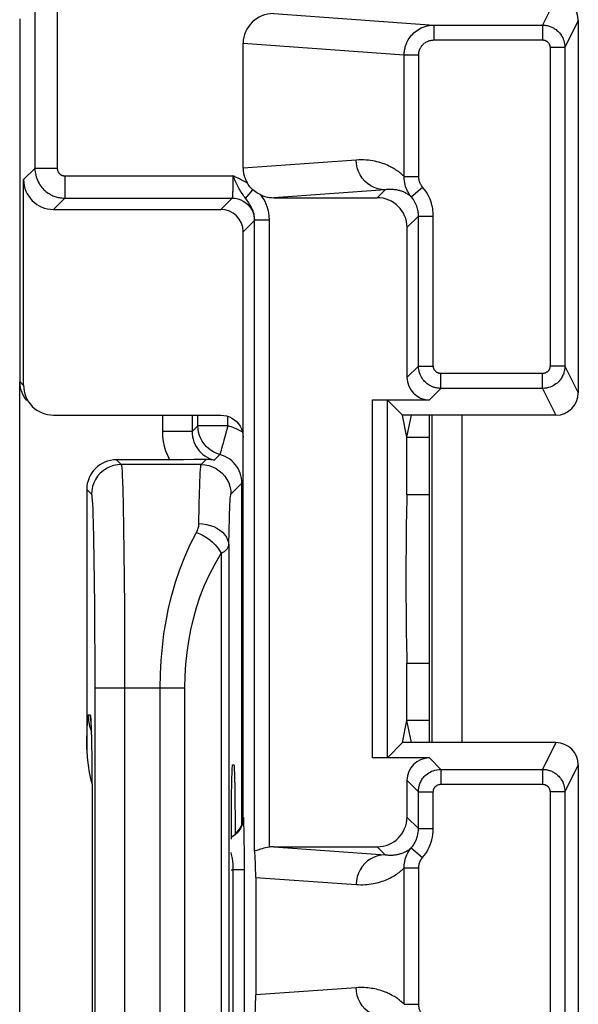
# Model space of a CAD drawing. Units: millimetres. Extents: x 120.8 to 143.2, y 80 to 132.8.
# Drawn here: x 120.9 to 124.6, y 95 to 101.6 of the extents above; entities that cross this region are included whole.
import ezdxf

# ---------------------------------------------------------------- set-up
doc = ezdxf.new("R2010")
doc.units = ezdxf.units.MM
doc.header["$LTSCALE"] = 16.335
doc.layers.add('DRAFT', color=7, linetype='CONTINUOUS')
doc.layers.add('RACCORDO', color=7, linetype='CONTINUOUS')

msp = doc.modelspace()

# ---------------------------------------------------------------- linework, layer by layer
at = {"layer": 'DRAFT', "color": 7, "linetype": 'CONTINUOUS'}
for p, q in [((123.4867, 98.8132), (123.457, 98.9619)), ((123.5164, 98.9619), (123.457, 98.9619)), ((123.4867, 98.8132), (123.5164, 98.9619)), ((123.4867, 98.4276), (123.4867, 98.8132)), ((123.4867, 98.4276), (123.6367, 98.4276)), ((123.4867, 97.2962), (123.6367, 97.2962)), ((123.4867, 96.9107), (123.4867, 97.2962)), ((123.457, 96.7619), (123.4867, 96.9107)), ((123.5164, 96.7619), (123.4867, 96.9107)), ((123.5164, 96.7619), (123.457, 96.7619))]:
    msp.add_line(p, q, dxfattribs=at)
msp.add_ellipse((123.4902, 97.8619), major_axis=(0, 0.6), ratio=0.017455, start_param=0.339837, end_param=2.801756, dxfattribs=at)
at = {"layer": 'RACCORDO', "color": 250, "linetype": 'CONTINUOUS'}
for p, q in [((120.9888, 123.7711), (120.9888, 100.6197)), ((121.1388, 123.7711), (121.1388, 100.6197)), ((124.4867, 101.7619), (124.3968, 101.5821)), ((122.5917, 101.6589), (123.6677, 101.5821)), ((124.6367, 101.6119), (124.5468, 101.4321)), ((123.6677, 101.5821), (123.6677, 101.4821)), ((123.6677, 101.5821), (124.3968, 101.5821)), ((124.3968, 101.5821), (124.3968, 101.4821)), ((123.6677, 101.4821), (124.3968, 101.4821)), ((122.3867, 101.4597), (123.468, 101.3825)), ((124.4468, 101.4321), (124.4468, 99.2917)), ((124.5468, 101.4321), (124.4468, 101.4321)), ((123.468, 100.5642), (123.468, 101.3825)), ((123.468, 101.3825), (123.5652, 101.3825)), ((123.5652, 100.5642), (123.5652, 101.3825)), ((123.1459, 100.6757), (122.3867, 100.6215)), ((120.9129, 100.5437), (120.9888, 100.6197)), ((121.1388, 100.6197), (120.9888, 100.6197)), ((121.1888, 100.5697), (121.1888, 100.4197)), ((121.1888, 100.5697), (122.3178, 100.5697)), ((122.3178, 100.5476), (122.3176, 100.5239)), ((122.3178, 100.5697), (122.3178, 100.5476)), ((123.468, 100.5642), (123.5652, 100.5642)), ((122.3174, 100.5075), (122.3171, 100.4909)), ((122.3176, 100.5239), (122.3174, 100.5075)), ((123.3402, 100.4757), (122.5917, 100.4223)), ((123.2867, 100.4223), (123.3402, 100.4757)), ((123.5156, 100.4291), (123.5915, 100.4941)), ((121.1128, 100.3437), (121.1888, 100.4197)), ((121.1888, 100.4197), (122.3127, 100.4197)), ((122.3127, 100.4197), (122.2367, 100.3437)), ((122.4034, 100.4178), (122.4526, 100.4749)), ((123.4867, 100.2223), (123.5635, 100.2991)), ((123.5635, 99.2917), (123.5635, 100.2991)), ((123.5635, 100.2991), (123.6635, 100.2991)), ((123.6635, 99.2917), (123.6635, 100.2991)), ((122.4627, 100.2697), (122.3867, 100.1938)), ((122.4635, 96.0361), (122.4635, 100.2747)), ((122.4635, 100.2747), (122.5635, 100.2747)), ((122.5635, 96.06), (122.5635, 100.2747)), ((123.4867, 99.2149), (123.5635, 99.2917)), ((123.5635, 99.2917), (123.6635, 99.2917)), ((124.5468, 99.2917), (124.4468, 99.2917)), ((124.5468, 99.2917), (124.6367, 99.1119)), ((123.7135, 99.1417), (123.7135, 99.2417)), ((124.3968, 99.2417), (123.7135, 99.2417)), ((124.3968, 99.1417), (124.3968, 99.2417)), ((120.8894, 99.1855), (120.9129, 99.162)), ((123.6367, 99.0649), (123.7135, 99.1417)), ((124.3968, 99.1417), (123.7135, 99.1417)), ((124.3968, 99.1417), (124.4867, 98.9619)), ((123.2558, 96.6589), (123.2558, 99.0649)), ((123.3557, 96.6607), (123.3557, 99.0632)), ((121.8448, 98.9619), (121.8448, 98.8514)), ((122.0447, 98.9619), (122.0447, 98.8514)), ((122.0833, 98.8899), (122.0833, 98.9619)), ((122.2832, 98.8899), (122.2832, 98.9542)), ((123.6542, 98.9619), (123.6542, 96.7619)), ((123.8542, 98.9619), (123.8542, 96.7619)), ((122.0833, 98.8899), (122.0447, 98.8514)), ((122.2832, 98.8899), (122.0833, 98.8899)), ((122.3191, 98.8781), (122.2832, 98.8899)), ((122.0447, 98.8514), (121.8448, 98.8514)), ((122.231, 98.6969), (122.1924, 98.6584)), ((121.5367, 98.6619), (121.5685, 98.63)), ((122.1048, 98.63), (121.5685, 98.63)), ((122.1389, 98.6641), (122.1048, 98.63)), ((122.3048, 98.4301), (122.3786, 98.5039)), ((122.3786, 96.2144), (122.3786, 98.5039)), ((122.3867, 98.5039), (122.3786, 98.5039)), ((121.3367, 98.462), (121.3686, 98.4301)), ((121.5784, 98.4672), (121.5813, 98.3505)), ((121.5813, 98.3505), (121.5839, 98.2061)), ((122.0899, 98.2332), (122.0921, 98.351)), ((121.3799, 98.2416), (121.3827, 98.1282)), ((121.5839, 98.2061), (121.5862, 98.0389)), ((122.2898, 98.0861), (122.292, 98.1881)), ((121.3827, 98.1282), (121.3852, 97.9915)), ((121.5862, 98.0389), (121.588, 97.8619)), ((122.2395, 98.0336), (122.2395, 88.6902)), ((122.2898, 98.0861), (122.2898, 88.6377)), ((121.3852, 97.9915), (121.3872, 97.8424)), ((121.3872, 97.8424), (121.3887, 97.6836)), ((121.588, 97.8619), (121.5893, 97.6728)), ((121.3887, 97.6836), (121.3899, 97.5151)), ((121.5893, 97.6728), (121.5902, 97.4708)), ((121.3899, 97.5151), (121.3906, 97.3311)), ((121.5902, 97.4708), (121.5908, 97.1303)), ((121.3906, 97.3311), (121.3909, 89.5936)), ((121.3909, 97.1303), (121.9961, 97.1303)), ((121.5908, 97.1303), (121.5906, 89.3658)), ((121.8297, 89.5936), (121.8297, 97.1303)), ((121.9961, 89.5936), (121.9961, 97.1303)), ((121.3466, 96.9485), (121.3601, 96.9478)), ((121.3666, 96.8485), (121.367, 96.842)), ((121.367, 96.842), (121.3672, 96.8319)), ((121.3367, 96.7133), (121.338, 96.781)), ((121.3697, 96.723), (121.3699, 96.7172)), ((124.4867, 96.7619), (124.3968, 96.5821)), ((123.7135, 96.5821), (123.6367, 96.6589)), ((123.7135, 96.5821), (124.3968, 96.5821)), ((123.7135, 96.5821), (123.7135, 96.4821)), ((124.3968, 96.5821), (124.3968, 96.4821)), ((124.6367, 96.6119), (124.5468, 96.4321)), ((123.5635, 96.4321), (123.4867, 96.509)), ((123.7135, 96.4821), (124.3968, 96.4821)), ((121.3732, 96.4246), (121.3733, 96.4055)), ((123.5635, 96.4321), (123.6635, 96.4321)), ((123.5635, 96.1851), (123.5635, 96.4321)), ((123.6635, 96.1851), (123.6635, 96.4321)), ((124.5468, 96.4321), (124.4468, 96.4321)), ((124.4468, 96.4321), (124.4468, 94.4917)), ((122.3888, 96.2598), (122.3867, 96.2619)), ((123.5635, 96.1851), (123.4867, 96.2619)), ((123.5635, 96.1851), (123.6635, 96.1851)), ((121.374, 96.1482), (121.374, 96.1482)), ((122.3946, 96.1016), (122.3937, 96.1585)), ((122.3953, 96.0392), (122.3946, 96.1016)), ((122.5917, 96.0619), (123.3402, 96.0085)), ((123.3402, 96.0085), (123.2867, 96.0619)), ((123.5156, 96.0551), (123.5915, 95.9901)), ((122.3065, 96.0188), (122.3052, 96.023)), ((122.3958, 95.9414), (122.3953, 96.0392)), ((122.3957, 90.7552), (122.3958, 95.9414)), ((123.468, 95.0038), (123.468, 95.9303)), ((123.468, 95.92), (123.5652, 95.92)), ((123.5652, 95.0038), (123.5652, 95.92)), ((122.3052, 95.9082), (122.3208, 95.908)), ((122.3208, 90.8158), (122.3208, 95.908)), ((122.3958, 95.908), (122.3208, 95.908)), ((122.4713, 95.8567), (123.1459, 95.8085)), ((123.1459, 95.1153), (122.4713, 95.0672)), ((123.468, 95.0038), (123.5652, 95.0038))]:
    msp.add_line(p, q, dxfattribs=at)
at = {"layer": 'RACCORDO', "color": 7, "linetype": 'CONTINUOUS'}
for p, q in [((120.8894, 99.1855), (120.8894, 101.6249)), ((124.6367, 101.6119), (124.6367, 99.1119)), ((122.3867, 100.6215), (122.3867, 101.4597)), ((124.5468, 101.4321), (124.5468, 99.2917)), ((120.9129, 99.162), (120.9129, 100.5437)), ((122.5917, 100.4223), (123.2867, 100.4223)), ((121.1128, 100.3437), (122.2367, 100.3437)), ((123.4867, 100.2223), (123.4867, 99.2149)), ((122.3867, 96.2619), (122.3867, 100.1938)), ((120.8867, 80.4618), (120.8867, 99.1855)), ((123.2558, 99.0649), (123.6367, 99.0649)), ((123.3557, 99.0632), (123.457, 98.9619)), ((121.113, 98.9619), (122.2367, 98.9619)), ((124.4867, 98.9619), (123.5164, 98.9619)), ((123.6367, 96.7619), (123.6367, 98.9619)), ((123.4867, 98.8132), (123.6367, 98.8132)), ((121.9131, 98.6619), (121.5367, 98.6619)), ((121.9864, 98.6622), (121.9131, 98.6619)), ((122.0589, 98.6628), (121.9864, 98.6622)), ((122.1136, 98.6636), (122.0589, 98.6628)), ((122.1389, 98.6641), (122.1136, 98.6636)), ((121.3367, 98.462), (121.3367, 96.7132)), ((123.6367, 96.9107), (123.4867, 96.9107)), ((121.3644, 96.8992), (121.3649, 96.8916)), ((121.3649, 96.8916), (121.3653, 96.8819)), ((121.3653, 96.8819), (121.3658, 96.87)), ((121.3658, 96.87), (121.3664, 96.8562)), ((121.3664, 96.8562), (121.3672, 96.8319)), ((121.3672, 96.8319), (121.3682, 96.7934)), ((121.3682, 96.7934), (121.3692, 96.7482)), ((121.3692, 96.7482), (121.3706, 96.6677)), ((123.3557, 96.6607), (123.457, 96.7619)), ((124.4867, 96.7619), (123.5164, 96.7619)), ((121.3706, 96.6677), (121.372, 96.5557)), ((123.6367, 96.6589), (123.2558, 96.6589)), ((122.314, 96.6131), (122.3262, 96.6125)), ((124.6367, 96.6119), (124.6367, 90.9231)), ((121.372, 96.5557), (121.3733, 96.4055)), ((123.4867, 96.509), (123.4867, 96.2619)), ((121.3733, 96.4055), (121.3739, 96.2351)), ((124.5468, 96.4321), (124.5468, 94.4917)), ((121.3739, 96.2351), (121.374, 96.1482)), ((121.374, 96.1482), (121.3737, 90.4184)), ((122.3428, 96.1558), (122.3556, 96.1705)), ((122.5917, 96.0619), (123.2867, 96.0619)), ((122.4713, 95.8567), (122.4713, 95.0672))]:
    msp.add_line(p, q, dxfattribs=at)
at = {"layer": 'RACCORDO', "color": 250, "linetype": 'CONTINUOUS'}
for points in [[(123.468, 101.3825), (123.4682, 101.3902), (123.4687, 101.3979), (123.4694, 101.4055), (123.4704, 101.413), (123.4718, 101.4205), (123.4734, 101.428), (123.4753, 101.4355), (123.4776, 101.4431), (123.4802, 101.4508), (123.4832, 101.4585), (123.4866, 101.4662), (123.4905, 101.4741), (123.4948, 101.482), (123.4996, 101.4899), (123.505, 101.4979), (123.511, 101.5059), (123.5176, 101.5139), (123.5249, 101.5218), (123.5328, 101.5295), (123.5415, 101.5369), (123.5508, 101.5441), (123.5608, 101.5509), (123.5714, 101.5572), (123.5829, 101.5631), (123.5951, 101.5683), (123.608, 101.5729), (123.6217, 101.5767), (123.6363, 101.5796), (123.6517, 101.5814), (123.6677, 101.5821)], [(124.3968, 101.5821), (124.4024, 101.582), (124.408, 101.5817), (124.4136, 101.5812), (124.4191, 101.5804), (124.4245, 101.5795), (124.43, 101.5784), (124.4355, 101.577), (124.4411, 101.5754), (124.4467, 101.5736), (124.4524, 101.5714), (124.4581, 101.569), (124.4639, 101.5663), (124.4698, 101.5632), (124.4757, 101.5597), (124.4816, 101.5558), (124.4876, 101.5515), (124.4936, 101.5467), (124.4996, 101.5414), (124.5055, 101.5355), (124.5112, 101.5291), (124.5168, 101.5221), (124.5222, 101.5145), (124.5272, 101.5063), (124.5318, 101.4975), (124.536, 101.4881), (124.5396, 101.4781), (124.5426, 101.4674), (124.5448, 101.4562), (124.5463, 101.4444), (124.5468, 101.4321)], [(123.5652, 101.3825), (123.5653, 101.3864), (123.5655, 101.3902), (123.5659, 101.394), (123.5664, 101.3978), (123.5671, 101.4015), (123.5679, 101.4052), (123.5689, 101.409), (123.57, 101.4128), (123.5714, 101.4166), (123.5729, 101.4205), (123.5746, 101.4244), (123.5766, 101.4283), (123.5788, 101.4322), (123.5813, 101.4362), (123.5841, 101.4402), (123.5872, 101.4442), (123.5906, 101.4482), (123.5943, 101.4521), (123.5984, 101.4559), (123.6028, 101.4597), (123.6076, 101.4632), (123.6127, 101.4666), (123.6182, 101.4698), (123.6241, 101.4727), (123.6304, 101.4753), (123.637, 101.4776), (123.6441, 101.4794), (123.6515, 101.4808), (123.6594, 101.4817), (123.6677, 101.4821)], [(124.3968, 101.4821), (124.3987, 101.4821), (124.4005, 101.482), (124.4024, 101.4818), (124.4042, 101.4816), (124.406, 101.4813), (124.4079, 101.4809), (124.4097, 101.4804), (124.4116, 101.4799), (124.4134, 101.4793), (124.4153, 101.4786), (124.4172, 101.4778), (124.4192, 101.4768), (124.4211, 101.4758), (124.4231, 101.4747), (124.4251, 101.4734), (124.4271, 101.4719), (124.4291, 101.4703), (124.4311, 101.4685), (124.433, 101.4666), (124.435, 101.4644), (124.4368, 101.4621), (124.4386, 101.4596), (124.4403, 101.4568), (124.4418, 101.4539), (124.4432, 101.4508), (124.4444, 101.4474), (124.4454, 101.4439), (124.4461, 101.4402), (124.4466, 101.4362), (124.4468, 101.4321)], [(123.468, 100.5642), (123.4626, 100.5695), (123.4568, 100.5747), (123.4508, 100.58), (123.4446, 100.5852), (123.4381, 100.5904), (123.4313, 100.5956), (123.4243, 100.6008), (123.4169, 100.606), (123.4092, 100.611), (123.4012, 100.6161), (123.3928, 100.6211), (123.3841, 100.626), (123.3749, 100.6308), (123.3654, 100.6355), (123.3554, 100.6402), (123.345, 100.6446), (123.3341, 100.649), (123.3226, 100.6531), (123.3107, 100.657), (123.2982, 100.6607), (123.2852, 100.6642), (123.2716, 100.6673), (123.2574, 100.67), (123.2428, 100.6724), (123.2277, 100.6742), (123.2121, 100.6757), (123.1961, 100.6766), (123.1798, 100.6768), (123.163, 100.6765), (123.1459, 100.6757)], [(123.3402, 100.4757), (123.3149, 100.4775), (123.29, 100.4827), (123.266, 100.4912), (123.2433, 100.5028), (123.2222, 100.5173), (123.2031, 100.5346), (123.1863, 100.5542), (123.1722, 100.576), (123.1609, 100.5994), (123.1527, 100.6241), (123.1476, 100.6497), (123.1459, 100.6757)], [(120.9888, 100.6197), (120.9892, 100.6081), (120.9902, 100.5966), (120.9919, 100.585), (120.9942, 100.5736), (120.9973, 100.5623), (121.001, 100.551), (121.0055, 100.5398), (121.0107, 100.5288), (121.0164, 100.5184), (121.0225, 100.5087), (121.0289, 100.4996), (121.0356, 100.4913), (121.0423, 100.4836), (121.0492, 100.4765), (121.0561, 100.4701), (121.063, 100.4642), (121.0699, 100.4589), (121.0767, 100.4541), (121.0834, 100.4498), (121.0901, 100.4458), (121.0967, 100.4422), (121.1033, 100.4389), (121.11, 100.4359), (121.1167, 100.4332), (121.1236, 100.4307), (121.1306, 100.4284), (121.1379, 100.4263), (121.1454, 100.4245), (121.1532, 100.4229), (121.1614, 100.4216), (121.1701, 100.4206), (121.1793, 100.4199), (121.1888, 100.4197)], [(121.1388, 100.6197), (121.1389, 100.6168), (121.1392, 100.6139), (121.1396, 100.611), (121.1402, 100.6082), (121.1409, 100.6053), (121.1419, 100.6025), (121.143, 100.5997), (121.1443, 100.597), (121.1457, 100.5943), (121.1472, 100.5919), (121.1488, 100.5897), (121.1505, 100.5876), (121.1522, 100.5856), (121.1539, 100.5839), (121.1556, 100.5823), (121.1574, 100.5808), (121.1591, 100.5795), (121.1608, 100.5783), (121.1625, 100.5772), (121.1641, 100.5762), (121.1658, 100.5753), (121.1674, 100.5745), (121.1691, 100.5737), (121.1708, 100.5731), (121.1725, 100.5724), (121.1743, 100.5718), (121.1761, 100.5713), (121.178, 100.5709), (121.1799, 100.5705), (121.182, 100.5702), (121.1841, 100.5699), (121.1864, 100.5698), (121.1888, 100.5697)], [(122.3317, 100.5635), (122.3247, 100.5667), (122.3178, 100.5697)], [(122.3333, 100.5354), (122.3254, 100.5527), (122.3216, 100.5613), (122.3178, 100.5697)], [(122.415, 100.5203), (122.4054, 100.5261), (122.396, 100.5315), (122.387, 100.5365), (122.3782, 100.5412), (122.3699, 100.5454), (122.3617, 100.5494), (122.3539, 100.5532), (122.3463, 100.5568), (122.3317, 100.5635)], [(123.5229, 100.42), (123.5084, 100.438), (123.5019, 100.4473), (123.4958, 100.4569), (123.4904, 100.4667), (123.4855, 100.4767), (123.4811, 100.4874), (123.4772, 100.4986), (123.4739, 100.5105), (123.4712, 100.523), (123.4693, 100.5361), (123.4682, 100.5499), (123.468, 100.5642)], [(123.5915, 100.4941), (123.5877, 100.4988), (123.5842, 100.5036), (123.581, 100.5086), (123.578, 100.5138), (123.5754, 100.519), (123.573, 100.5246), (123.5708, 100.5304), (123.5689, 100.5365), (123.5674, 100.543), (123.5663, 100.5497), (123.5655, 100.5568), (123.5652, 100.5642)], [(122.3171, 100.4909), (122.3166, 100.4747), (122.3164, 100.467), (122.3162, 100.4596), (122.3159, 100.4527), (122.3156, 100.4463), (122.3153, 100.4404), (122.3149, 100.4352), (122.3146, 100.4308), (122.3142, 100.427), (122.3138, 100.424), (122.3135, 100.4218), (122.3131, 100.4203), (122.3127, 100.4197)], [(122.4088, 100.4105), (122.3974, 100.4259), (122.3916, 100.4338), (122.3859, 100.4418), (122.3804, 100.4499), (122.375, 100.4581), (122.3697, 100.4663), (122.3647, 100.4747), (122.3598, 100.4832), (122.355, 100.4918), (122.3504, 100.5004), (122.346, 100.5091), (122.3416, 100.5179), (122.3374, 100.5267), (122.3333, 100.5354)], [(123.5156, 100.4291), (123.5129, 100.4314), (123.5101, 100.4337), (123.5073, 100.436), (123.5043, 100.4382), (123.5012, 100.4405), (123.498, 100.4427), (123.4946, 100.445), (123.4911, 100.4472), (123.4875, 100.4493), (123.4837, 100.4515), (123.4798, 100.4536), (123.4757, 100.4557), (123.4714, 100.4577), (123.467, 100.4597), (123.4624, 100.4617), (123.4576, 100.4636), (123.4525, 100.4654), (123.4473, 100.4672), (123.4418, 100.4688), (123.4361, 100.4704), (123.4302, 100.4719), (123.424, 100.4733), (123.4175, 100.4745), (123.4108, 100.4756), (123.4038, 100.4765), (123.3966, 100.4772), (123.3891, 100.4777), (123.3815, 100.478), (123.3736, 100.4781), (123.3655, 100.4779), (123.3572, 100.4775), (123.3488, 100.4767), (123.3402, 100.4757)], [(123.6635, 100.2991), (123.6633, 100.3114), (123.6625, 100.3237), (123.6612, 100.3359), (123.6595, 100.3481), (123.6573, 100.3602), (123.6544, 100.3726), (123.6508, 100.3855), (123.6465, 100.3988), (123.6414, 100.4121), (123.6355, 100.4256), (123.6288, 100.4393), (123.6211, 100.4529), (123.6123, 100.4666), (123.6024, 100.4803), (123.5915, 100.4941)], [(122.3127, 100.4197), (122.3323, 100.4184), (122.3515, 100.4146), (122.3701, 100.4083), (122.3877, 100.3996), (122.404, 100.3887), (122.4187, 100.3758), (122.4317, 100.361), (122.4426, 100.3447), (122.4512, 100.3271), (122.4575, 100.3085), (122.4614, 100.2893), (122.4627, 100.2697)], [(122.4635, 100.2747), (122.4631, 100.2872), (122.4617, 100.2993), (122.4596, 100.311), (122.4567, 100.3222), (122.4533, 100.3329), (122.4494, 100.343), (122.4451, 100.3527), (122.4404, 100.362), (122.4355, 100.3708), (122.4303, 100.3793), (122.4251, 100.3874), (122.4197, 100.3953), (122.4142, 100.403), (122.4088, 100.4105)], [(122.5635, 100.2747), (122.562, 100.2981), (122.5591, 100.3204), (122.5548, 100.3413), (122.5489, 100.361), (122.5416, 100.3795), (122.5335, 100.3967), (122.5248, 100.4127), (122.5153, 100.4274), (122.505, 100.4409)], [(123.5635, 100.2991), (123.5634, 100.3073), (123.5629, 100.3155), (123.562, 100.3237), (123.5608, 100.3318), (123.5593, 100.3398), (123.5574, 100.3481), (123.5551, 100.3568), (123.5522, 100.3655), (123.5488, 100.3745), (123.5449, 100.3835), (123.5404, 100.3925), (123.5353, 100.4017), (123.5294, 100.4109), (123.5229, 100.42)], [(123.7135, 99.1417), (123.7079, 99.1418), (123.7023, 99.1422), (123.6967, 99.1427), (123.6912, 99.1434), (123.6858, 99.1443), (123.6803, 99.1455), (123.6748, 99.1468), (123.6692, 99.1484), (123.6636, 99.1503), (123.6579, 99.1524), (123.6522, 99.1548), (123.6464, 99.1576), (123.6406, 99.1607), (123.6347, 99.1642), (123.6287, 99.168), (123.6227, 99.1724), (123.6167, 99.1772), (123.6107, 99.1825), (123.6048, 99.1884), (123.5991, 99.1948), (123.5935, 99.2018), (123.5882, 99.2094), (123.5831, 99.2176), (123.5785, 99.2264), (123.5744, 99.2358), (123.5707, 99.2458), (123.5677, 99.2564), (123.5655, 99.2677), (123.564, 99.2794), (123.5635, 99.2917)], [(123.7135, 99.2417), (123.7116, 99.2418), (123.7098, 99.2419), (123.7079, 99.242), (123.7061, 99.2423), (123.7043, 99.2426), (123.7024, 99.243), (123.7006, 99.2434), (123.6987, 99.2439), (123.6969, 99.2446), (123.695, 99.2453), (123.6931, 99.2461), (123.6911, 99.247), (123.6892, 99.248), (123.6872, 99.2492), (123.6852, 99.2505), (123.6832, 99.2519), (123.6812, 99.2535), (123.6792, 99.2553), (123.6773, 99.2573), (123.6753, 99.2594), (123.6735, 99.2617), (123.6717, 99.2643), (123.67, 99.267), (123.6685, 99.2699), (123.6671, 99.2731), (123.6659, 99.2764), (123.6649, 99.2799), (123.6642, 99.2837), (123.6637, 99.2876), (123.6635, 99.2917)], [(124.4468, 99.2917), (124.4468, 99.2897), (124.4466, 99.2877), (124.4464, 99.2857), (124.4462, 99.2837), (124.4458, 99.2817), (124.4453, 99.2797), (124.4448, 99.2776), (124.4441, 99.2755), (124.4433, 99.2734), (124.4424, 99.2713), (124.4414, 99.2691), (124.4402, 99.2669), (124.4389, 99.2647), (124.4373, 99.2624), (124.4356, 99.2602), (124.4337, 99.258), (124.4315, 99.2557), (124.4291, 99.2536), (124.4265, 99.2515), (124.4237, 99.2495), (124.4206, 99.2477), (124.4172, 99.2461), (124.4136, 99.2446), (124.4098, 99.2434), (124.4057, 99.2426), (124.4014, 99.242), (124.3968, 99.2417)], [(124.5468, 99.2917), (124.5467, 99.2858), (124.5463, 99.2798), (124.5457, 99.2737), (124.5449, 99.2677), (124.5438, 99.2617), (124.5424, 99.2556), (124.5407, 99.2494), (124.5387, 99.2432), (124.5364, 99.2368), (124.5337, 99.2304), (124.5306, 99.2239), (124.527, 99.2173), (124.523, 99.2106), (124.5184, 99.2039), (124.5132, 99.1972), (124.5074, 99.1904), (124.501, 99.1838), (124.4938, 99.1773), (124.486, 99.1711), (124.4774, 99.1652), (124.4681, 99.1598), (124.458, 99.1548), (124.4472, 99.1505), (124.4357, 99.1469), (124.4234, 99.1441), (124.4104, 99.1424), (124.3968, 99.1417)], [(122.231, 98.6969), (122.2103, 98.7038), (122.1905, 98.7128), (122.1718, 98.7239), (122.1544, 98.737), (122.1386, 98.7519), (122.1244, 98.7684), (122.1122, 98.7864), (122.1019, 98.8056), (122.0938, 98.8258), (122.088, 98.8468), (122.0844, 98.8682), (122.0833, 98.8899)], [(122.2832, 98.8899), (122.277, 98.865), (122.2702, 98.8404), (122.2634, 98.8167), (122.2572, 98.7943), (122.2518, 98.7734), (122.2466, 98.7545), (122.2419, 98.7379), (122.2382, 98.7237), (122.2352, 98.7125), (122.2327, 98.7044), (122.2313, 98.6992), (122.231, 98.6969)], [(121.8448, 98.8514), (121.8462, 98.8182), (121.8502, 98.7856), (121.8569, 98.7537), (121.8661, 98.7225), (121.878, 98.6919), (121.8925, 98.6619)], [(122.0447, 98.8514), (122.0455, 98.8341), (122.0477, 98.8169), (122.0515, 98.7999), (122.0567, 98.7833), (122.0633, 98.7672), (122.0713, 98.7517), (122.0807, 98.737), (122.0913, 98.7231), (122.103, 98.7102), (122.1159, 98.6984), (122.1297, 98.6878), (122.1443, 98.6784), (122.1598, 98.6704), (122.1758, 98.6637), (122.1924, 98.6584)], [(122.3844, 98.8469), (122.3528, 98.8637), (122.3191, 98.8781)], [(122.3786, 98.5039), (122.3779, 98.5214), (122.3756, 98.5386), (122.3719, 98.5554), (122.3668, 98.5717), (122.3605, 98.5873), (122.3528, 98.6023), (122.344, 98.6165), (122.334, 98.63), (122.3227, 98.6427), (122.3102, 98.6546), (122.2964, 98.6656), (122.2816, 98.6754), (122.2656, 98.684), (122.2487, 98.6912), (122.231, 98.6969)], [(121.5685, 98.63), (121.5424, 98.6283), (121.5168, 98.6232), (121.492, 98.6148), (121.4686, 98.6032), (121.4468, 98.5887), (121.4272, 98.5715), (121.4099, 98.5518), (121.3954, 98.53), (121.3838, 98.5066), (121.3754, 98.4818), (121.3703, 98.4562), (121.3686, 98.4301)], [(121.5685, 98.63), (121.5703, 98.6236), (121.572, 98.6085), (121.5737, 98.585), (121.5753, 98.5535), (121.5769, 98.5142), (121.5784, 98.4672)], [(122.0921, 98.351), (122.0943, 98.4453), (122.0955, 98.4839), (122.0966, 98.5186), (122.0979, 98.549), (122.0991, 98.575), (122.1005, 98.5967), (122.1019, 98.6136), (122.1033, 98.6249), (122.1048, 98.63)], [(122.1048, 98.63), (122.1309, 98.6283), (122.1566, 98.6232), (122.1814, 98.6148), (122.2048, 98.6032), (122.2266, 98.5887), (122.2462, 98.5715), (122.2635, 98.5518), (122.278, 98.53), (122.2896, 98.5066), (122.298, 98.4818), (122.3031, 98.4562), (122.3048, 98.4301)], [(121.3686, 98.4301), (121.3703, 98.4241), (121.372, 98.4111), (121.3737, 98.3911), (121.3753, 98.3639), (121.3769, 98.3297), (121.3785, 98.289), (121.3799, 98.2416)], [(122.292, 98.1881), (122.2943, 98.2702), (122.2954, 98.3037), (122.2966, 98.3335), (122.2978, 98.36), (122.2991, 98.3827), (122.3004, 98.4012), (122.3018, 98.4151), (122.3033, 98.4247), (122.3048, 98.4301)], [(122.0731, 98.1726), (122.0769, 98.1802), (122.0802, 98.1876), (122.083, 98.1948), (122.0852, 98.2018), (122.0869, 98.2087), (122.0882, 98.2152), (122.0891, 98.2215), (122.0897, 98.2274), (122.0899, 98.2332)], [(122.0899, 98.2332), (122.1158, 98.2317), (122.1412, 98.2278), (122.1658, 98.2215), (122.1892, 98.2129), (122.2108, 98.2021), (122.2304, 98.1895), (122.2477, 98.175), (122.2623, 98.1591), (122.2739, 98.142), (122.2825, 98.1239), (122.2878, 98.1052), (122.2898, 98.0861)], [(121.8297, 97.1303), (121.8314, 97.2224), (121.8363, 97.3137), (121.8442, 97.4039), (121.8551, 97.4919), (121.869, 97.5783), (121.8866, 97.6649), (121.9077, 97.7522), (121.9324, 97.8388), (121.9612, 97.9248), (121.9944, 98.0096), (122.0316, 98.0925), (122.0731, 98.1726)], [(122.0731, 98.1726), (122.0964, 98.1637), (122.1194, 98.1526), (122.1415, 98.1395), (122.1626, 98.1247), (122.1821, 98.1084), (122.1999, 98.0908), (122.2155, 98.0723), (122.2288, 98.0531), (122.2395, 98.0336)], [(121.9961, 97.1303), (121.9978, 97.2105), (122.0027, 97.2896), (122.0106, 97.3674), (122.0215, 97.4437), (122.0354, 97.5187), (122.053, 97.5937), (122.0741, 97.6692), (122.0988, 97.7446), (122.1276, 97.8188), (122.1608, 97.8916), (122.1981, 97.9632), (122.2395, 98.0336)], [(122.2395, 98.0336), (122.2512, 98.0402), (122.261, 98.0466), (122.2692, 98.0529), (122.2758, 98.0589), (122.2809, 98.0649), (122.2848, 98.0705), (122.2875, 98.076), (122.2891, 98.0811), (122.2898, 98.0861)], [(121.338, 96.781), (121.3395, 96.8382), (121.3403, 96.8628), (121.3411, 96.8845), (121.3419, 96.9033), (121.3428, 96.919), (121.3437, 96.9315), (121.3446, 96.9405), (121.3456, 96.9462), (121.3466, 96.9485)], [(121.3466, 96.9485), (121.349, 96.9106), (121.3561, 96.8734), (121.3679, 96.8373)], [(121.3601, 96.9478), (121.3613, 96.9445), (121.3625, 96.9354), (121.3637, 96.9207), (121.3649, 96.8999), (121.3653, 96.8819)], [(121.3601, 96.9478), (121.3625, 96.9099), (121.3643, 96.9004)], [(121.3656, 96.8762), (121.366, 96.8735), (121.3664, 96.8562)], [(121.3677, 96.8135), (121.3681, 96.8052), (121.3682, 96.7934)], [(121.3687, 96.7716), (121.369, 96.7634), (121.3692, 96.7482)], [(123.5635, 96.4321), (123.5636, 96.4381), (123.564, 96.4441), (123.5646, 96.4501), (123.5655, 96.4561), (123.5666, 96.4621), (123.5679, 96.4683), (123.5696, 96.4744), (123.5716, 96.4807), (123.5739, 96.487), (123.5766, 96.4934), (123.5797, 96.4999), (123.5833, 96.5065), (123.5874, 96.5132), (123.5919, 96.5199), (123.5971, 96.5267), (123.6029, 96.5334), (123.6094, 96.54), (123.6165, 96.5465), (123.6244, 96.5527), (123.6329, 96.5586), (123.6422, 96.5641), (123.6523, 96.569), (123.6631, 96.5734), (123.6746, 96.577), (123.6869, 96.5797), (123.6999, 96.5815), (123.7135, 96.5821)], [(124.3968, 96.5821), (124.4024, 96.582), (124.408, 96.5817), (124.4136, 96.5812), (124.4191, 96.5804), (124.4245, 96.5795), (124.43, 96.5784), (124.4355, 96.577), (124.4411, 96.5754), (124.4467, 96.5736), (124.4524, 96.5714), (124.4581, 96.569), (124.4639, 96.5663), (124.4698, 96.5632), (124.4757, 96.5597), (124.4816, 96.5558), (124.4876, 96.5515), (124.4936, 96.5467), (124.4996, 96.5414), (124.5055, 96.5355), (124.5112, 96.5291), (124.5168, 96.5221), (124.5222, 96.5145), (124.5272, 96.5063), (124.5318, 96.4975), (124.536, 96.4881), (124.5396, 96.4781), (124.5426, 96.4674), (124.5448, 96.4562), (124.5463, 96.4444), (124.5468, 96.4321)], [(123.6635, 96.4321), (123.6635, 96.4341), (123.6637, 96.4361), (123.6639, 96.4381), (123.6641, 96.4401), (123.6645, 96.4421), (123.665, 96.4442), (123.6655, 96.4462), (123.6662, 96.4483), (123.667, 96.4504), (123.6679, 96.4526), (123.6689, 96.4547), (123.6701, 96.4569), (123.6715, 96.4592), (123.673, 96.4614), (123.6747, 96.4637), (123.6766, 96.4659), (123.6788, 96.4681), (123.6812, 96.4703), (123.6838, 96.4723), (123.6866, 96.4743), (123.6897, 96.4761), (123.6931, 96.4778), (123.6967, 96.4792), (123.7005, 96.4804), (123.7046, 96.4813), (123.7089, 96.4818), (123.7135, 96.4821)], [(124.3968, 96.4821), (124.3987, 96.4821), (124.4005, 96.482), (124.4024, 96.4818), (124.4042, 96.4816), (124.406, 96.4813), (124.4079, 96.4809), (124.4097, 96.4804), (124.4116, 96.4799), (124.4134, 96.4793), (124.4153, 96.4786), (124.4172, 96.4778), (124.4192, 96.4768), (124.4211, 96.4758), (124.4231, 96.4747), (124.4251, 96.4734), (124.4271, 96.4719), (124.4291, 96.4703), (124.4311, 96.4685), (124.433, 96.4666), (124.435, 96.4644), (124.4368, 96.4621), (124.4386, 96.4596), (124.4403, 96.4568), (124.4418, 96.4539), (124.4432, 96.4508), (124.4444, 96.4474), (124.4454, 96.4439), (124.4461, 96.4402), (124.4466, 96.4362), (124.4468, 96.4321)], [(122.3888, 96.2598), (122.3875, 96.2402), (122.3837, 96.221), (122.3774, 96.2024), (122.3687, 96.1848), (122.3578, 96.1685), (122.3448, 96.1538), (122.3301, 96.1408), (122.3138, 96.1299), (122.3053, 96.1257)], [(122.3937, 96.1585), (122.3931, 96.1835), (122.3924, 96.2056), (122.3917, 96.2249), (122.391, 96.2401), (122.3903, 96.2508), (122.3895, 96.2573), (122.3888, 96.2598)], [(123.5156, 96.0551), (123.5227, 96.064), (123.5293, 96.0732), (123.5353, 96.0826), (123.5407, 96.0922), (123.5455, 96.102), (123.5498, 96.1123), (123.5537, 96.1231), (123.557, 96.1343), (123.5597, 96.1461), (123.5618, 96.1586), (123.5631, 96.1716), (123.5635, 96.1851)], [(123.5915, 95.9901), (123.6023, 96.0035), (123.6122, 96.0173), (123.6212, 96.0314), (123.6293, 96.0458), (123.6365, 96.0606), (123.643, 96.076), (123.6488, 96.0921), (123.6538, 96.109), (123.6578, 96.1266), (123.6607, 96.1453), (123.6626, 96.1647), (123.6635, 96.1851)], [(123.3402, 96.0085), (123.3479, 96.0076), (123.3555, 96.0069), (123.3629, 96.0064), (123.3702, 96.0062), (123.3772, 96.0061), (123.3841, 96.0063), (123.3908, 96.0066), (123.3974, 96.0071), (123.4038, 96.0077), (123.4101, 96.0085), (123.4162, 96.0095), (123.4222, 96.0106), (123.428, 96.0118), (123.4337, 96.0132), (123.4393, 96.0146), (123.4447, 96.0162), (123.45, 96.0179), (123.4552, 96.0198), (123.4603, 96.0217), (123.4652, 96.0237), (123.47, 96.0258), (123.4746, 96.028), (123.4791, 96.0302), (123.4834, 96.0326), (123.4876, 96.0349), (123.4916, 96.0373), (123.4954, 96.0398), (123.4991, 96.0423), (123.5027, 96.0448), (123.5061, 96.0473), (123.5094, 96.0499), (123.5125, 96.0525), (123.5156, 96.0551)], [(123.468, 95.9303), (123.4686, 95.941), (123.4697, 95.9518), (123.4715, 95.9629), (123.474, 95.9741), (123.4772, 95.9855), (123.4812, 95.9971), (123.4861, 96.0087), (123.4919, 96.0204), (123.4987, 96.0321), (123.5066, 96.0437), (123.5156, 96.0551)], [(122.3208, 95.908), (122.3204, 95.9268), (122.3192, 95.9456), (122.3172, 95.9645), (122.3144, 95.9831), (122.3109, 96.0012), (122.3065, 96.0188)], [(123.3402, 96.0085), (123.3149, 96.0067), (123.29, 96.0015), (123.266, 95.993), (123.2433, 95.9814), (123.2222, 95.9669), (123.2031, 95.9496), (123.1863, 95.93), (123.1722, 95.9083), (123.1609, 95.8848), (123.1527, 95.8601), (123.1476, 95.8345), (123.1459, 95.8085)], [(123.5652, 95.92), (123.5653, 95.9253), (123.5657, 95.9308), (123.5665, 95.9364), (123.5676, 95.9421), (123.569, 95.9479), (123.5708, 95.9538), (123.5731, 95.9598), (123.5757, 95.9659), (123.5789, 95.9719), (123.5826, 95.978), (123.5868, 95.9841), (123.5915, 95.9901)], [(123.1459, 95.8085), (123.1614, 95.8077), (123.1765, 95.8074), (123.1912, 95.8075), (123.2055, 95.8081), (123.2195, 95.8091), (123.2332, 95.8106), (123.2465, 95.8124), (123.2594, 95.8145), (123.272, 95.817), (123.2843, 95.8198), (123.2963, 95.823), (123.308, 95.8263), (123.3194, 95.83), (123.3306, 95.8339), (123.3414, 95.8381), (123.352, 95.8426), (123.3624, 95.8472), (123.3724, 95.8521), (123.3822, 95.8572), (123.3916, 95.8624), (123.4007, 95.8678), (123.4095, 95.8733), (123.4179, 95.879), (123.426, 95.8847), (123.4338, 95.8904), (123.4412, 95.8963), (123.4484, 95.9021), (123.4552, 95.908), (123.4618, 95.914), (123.468, 95.92)], [(123.468, 95.0038), (123.4628, 95.0088), (123.4575, 95.0138), (123.452, 95.0186), (123.4463, 95.0234), (123.4406, 95.0281), (123.4346, 95.0328), (123.4285, 95.0374), (123.4221, 95.042), (123.4157, 95.0464), (123.409, 95.0508), (123.4021, 95.0552), (123.3951, 95.0594), (123.3878, 95.0636), (123.3803, 95.0677), (123.3726, 95.0716), (123.3647, 95.0755), (123.3565, 95.0793), (123.3481, 95.0829), (123.3395, 95.0865), (123.3306, 95.0899), (123.3214, 95.0932), (123.3119, 95.0963), (123.3021, 95.0993), (123.2921, 95.102), (123.2817, 95.1046), (123.271, 95.107), (123.2599, 95.1092), (123.2486, 95.1111), (123.2369, 95.1128), (123.2249, 95.1142), (123.2125, 95.1153), (123.1999, 95.116), (123.1869, 95.1164), (123.1736, 95.1165), (123.1599, 95.1161), (123.1459, 95.1153)], [(123.3402, 94.9154), (123.3149, 94.9172), (123.29, 94.9224), (123.266, 94.9308), (123.2433, 94.9424), (123.2222, 94.957), (123.2031, 94.9742), (123.1863, 94.9939), (123.1722, 95.0156), (123.1609, 95.039), (123.1527, 95.0637), (123.1476, 95.0893), (123.1459, 95.1153)], [(123.5915, 94.9337), (123.5877, 94.9384), (123.5842, 94.9433), (123.581, 94.9483), (123.578, 94.9534), (123.5754, 94.9587), (123.573, 94.9642), (123.5708, 94.97), (123.5689, 94.9762), (123.5674, 94.9826), (123.5663, 94.9894), (123.5655, 94.9965), (123.5652, 95.0038)]]:
    msp.add_lwpolyline(points, dxfattribs=at)
at = {"layer": 'RACCORDO', "color": 7, "linetype": 'CONTINUOUS'}
for points in [[(122.3867, 100.6215), (122.3875, 100.6036), (122.39, 100.5861), (122.3939, 100.569), (122.3994, 100.5524), (122.4065, 100.5361), (122.415, 100.5203)], [(122.4526, 100.4749), (122.4457, 100.4813), (122.4391, 100.4882), (122.4326, 100.4955), (122.4265, 100.5033), (122.4206, 100.5116), (122.4151, 100.5202)], [(122.5051, 100.4409), (122.4959, 100.4453), (122.4868, 100.4502), (122.4779, 100.4556), (122.4692, 100.4615), (122.4607, 100.4679), (122.4526, 100.4749)], [(122.505, 100.4409), (122.5186, 100.4353), (122.5326, 100.4307), (122.5469, 100.4271), (122.5615, 100.4245), (122.5765, 100.4229), (122.5917, 100.4223)], [(120.9335, 99.0601), (120.9245, 99.0722), (120.9162, 99.0854), (120.9088, 99.0994), (120.9024, 99.1143), (120.8971, 99.1305), (120.8929, 99.1478), (120.8903, 99.1662), (120.8894, 99.1855)], [(122.2367, 98.9619), (122.2568, 98.9605), (122.276, 98.9567), (122.2941, 98.9505), (122.3116, 98.9418), (122.3281, 98.9308), (122.3428, 98.918), (122.3556, 98.9033), (122.3666, 98.8868), (122.3753, 98.8693), (122.3814, 98.8512), (122.3852, 98.832), (122.3867, 98.8119)], [(122.1924, 98.6584), (122.1869, 98.6596), (122.1814, 98.6607), (122.1757, 98.6617), (122.1699, 98.6625), (122.164, 98.6631), (122.1579, 98.6636), (122.1517, 98.664), (122.1454, 98.6641), (122.1389, 98.6641)], [(121.3639, 96.9063), (121.3639, 96.9065), (121.364, 96.9058), (121.3641, 96.9043), (121.3642, 96.9021), (121.3644, 96.8992)], [(121.3367, 96.7132), (121.3398, 96.6617), (121.3455, 96.6107), (121.3537, 96.5602), (121.3653, 96.5098), (121.3727, 96.4838)], [(122.3556, 96.1705), (122.3665, 96.1867), (122.3751, 96.2042), (122.3815, 96.2228), (122.3854, 96.2422), (122.3867, 96.2619)], [(122.3053, 96.1288), (122.312, 96.1322), (122.3281, 96.143), (122.3428, 96.1558)], [(122.5033, 96.045), (122.485, 96.0388), (122.4777, 96.0364), (122.4718, 96.0348), (122.4674, 96.0343), (122.4646, 96.0347), (122.4635, 96.0361)], [(122.5635, 96.06), (122.5506, 96.0576), (122.5379, 96.055), (122.5256, 96.052), (122.5141, 96.0486), (122.5033, 96.045)]]:
    msp.add_lwpolyline(points, dxfattribs=at)
for centre, major_axis, ratio, start_param, end_param in [((124.4867, 101.6119), (0.0671, 0.1342), 0.99981, -1.107103, 0.463541), ((122.5926, 101.4589), (0.2054, -0.0147), 0.971259, 1.644184, 3.210837), ((121.1129, 100.5438), (0.1415, 0.1415), 0.999695, -3.926839, -2.356347), ((123.2867, 100.2223), (-0.1415, -0.1415), 0.999695, 2.356347, 3.926839), ((122.2367, 100.1937), (0.1061, 0.1061), 0.999695, -0.785246, 0.785246), ((121.1129, 99.162), (-0.1415, 0.1415), 0.999695, 0.785246, 2.356347), ((123.6367, 99.2149), (0.1061, 0.1061), 0.999695, -3.926839, -2.356347), ((124.4867, 99.1119), (-0.0671, 0.1342), 0.99981, -3.605134, -2.03449), ((121.5367, 98.4619), (0.1415, -0.1415), 0.999695, 2.356347, 3.926839), ((124.4867, 96.6119), (0.0671, 0.1342), 0.99981, -1.107103, 0.463541), ((123.6367, 96.5089), (0.1061, -0.1061), 0.999695, 2.356347, 3.926839), ((122.314, 96.1124), (0, 0.5007), 0.017471, -0.000917, 1.567141), ((122.3262, 96.1118), (0, 0.5007), 0.017439, -1.496393, -0.000913), ((123.2867, 96.262), (0.1415, -0.1415), 0.999695, -0.785246, 0.785246), ((122.5926, 95.8619), (0.2054, -0.0147), 0.971259, 1.644184, 1.781712), ((122.4554, 95.8717), (-0.0012, 0.2006), 0.078705, -1.64613, -0.610716), ((122.4554, 95.0522), (0.0012, 0.2006), 0.078705, -2.530877, -1.495462)]:
    msp.add_ellipse(centre, major_axis=major_axis, ratio=ratio, start_param=start_param, end_param=end_param, dxfattribs=at)

doc.saveas('drawing.dxf')
